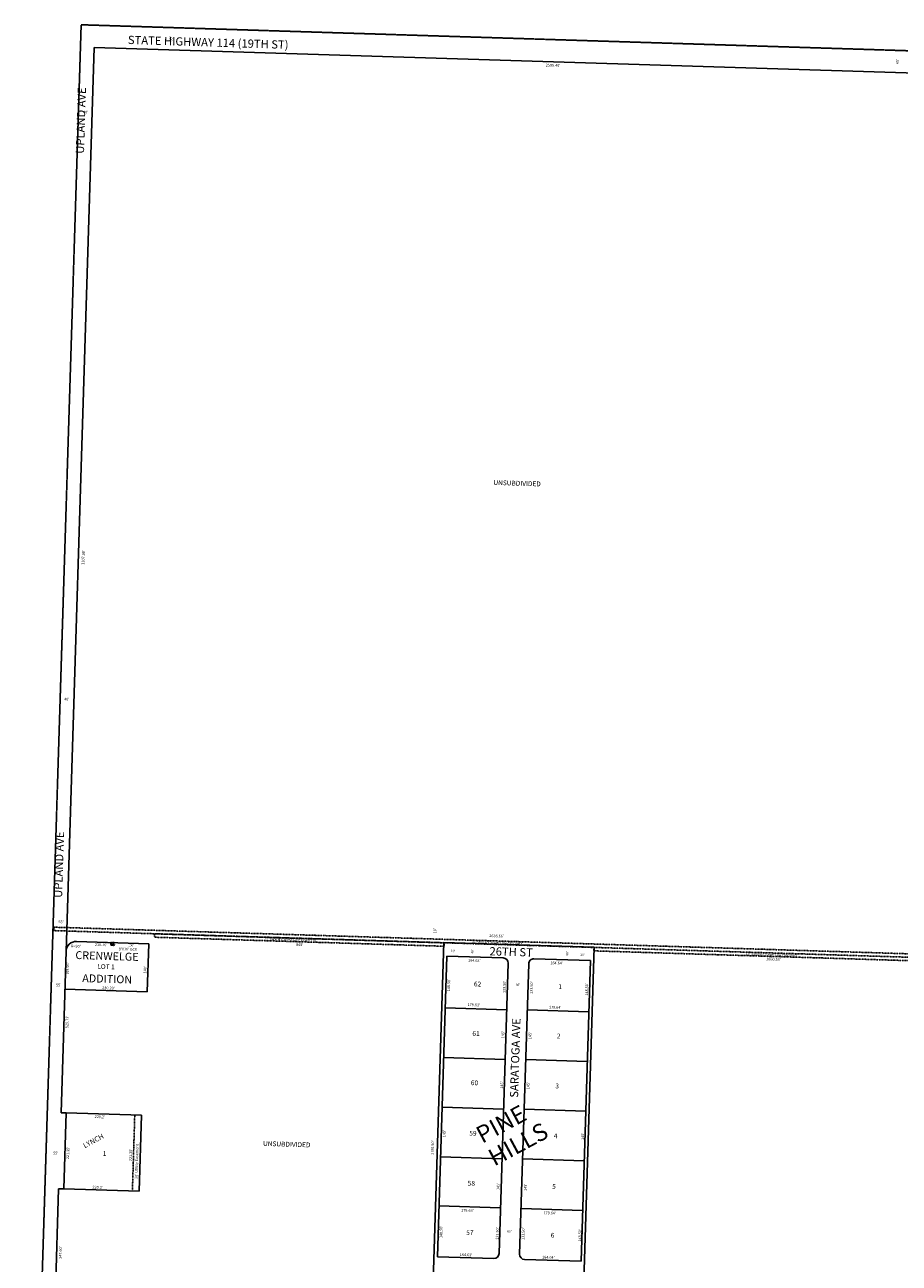
# Model space of a CAD drawing. Extents: x 910333 to 1831315, y 7269019 to 14548549.
# Drawn here: x 910333 to 912883, y 7270852 to 7274463 of the extents above; entities that cross this region are included whole.
import ezdxf
from ezdxf.enums import TextEntityAlignment as Align

# ---------------------------------------------------------------- set-up
doc = ezdxf.new("R2010")
doc.units = 0
doc.linetypes.add('DASHDOT', pattern=[1, 0.5, -0.25, 0, -0.25])
doc.linetypes.add('HIDDEN', pattern=[0.375, 0.25, -0.125])
for name, color, linetype in [('1', 7, 'CONTINUOUS'), ('10', 7, 'CONTINUOUS'), ('11', 7, 'CONTINUOUS'), ('15', 7, 'CONTINUOUS'), ('19', 7, 'CONTINUOUS'), ('21', 7, 'CONTINUOUS'), ('22', 7, 'CONTINUOUS'), ('6', 7, 'CONTINUOUS'), ('7', 7, 'CONTINUOUS')]:
    doc.layers.add(name, color=color, linetype=linetype)
doc.styles.add('ROMANC', font='ROMANC', dxfattribs={"height": 0.2})
doc.styles.add('ROMANS', font='ROMANS', dxfattribs={"height": 0.2})

msp = doc.modelspace()

# ---------------------------------------------------------------- linework, layer by layer
at = {"layer": '1', "color": 253, "linetype": 'HIDDEN'}
msp.add_lwpolyline([(910332.955, 7269184.285), (915610.258, 7269018.616), (915774.749, 7274297.378), (910497.446, 7274463.047), (910332.955, 7269184.285)], dxfattribs=at)
at = {"layer": '21', "color": 7, "linetype": 'DASHDOT'}
for p, q in [((910417.951, 7271821.728), (910418.262, 7271831.723)), ((913053.334, 7271739.677), (910417.951, 7271821.728)), ((910418.262, 7271831.723), (913053.645, 7271749.672)), ((910584.163, 7271779.045), (910594.407, 7271786.729)), ((910594.159, 7271778.733), (910584.412, 7271787.04)), ((910711.564, 7271812.419), (910711.251, 7271802.424)), ((910711.251, 7271802.424), (911555.843, 7271776.128)), ((911556.154, 7271786.123), (910711.564, 7271812.419)), ((911555.843, 7271776.128), (911556.154, 7271786.123)), ((911993.007, 7271762.685), (911993.318, 7271772.68)), ((913053.023, 7271729.681), (911993.007, 7271762.685)), ((913053.334, 7271739.677), (911993.318, 7271772.68)), ((911993.318, 7271772.68), (911993.418, 7271772.677)), ((910653.784, 7271283.767), (910646.896, 7271062.526))]:
    msp.add_line(p, q, dxfattribs=at)
msp.add_lwpolyline([(910584.412, 7271787.04), (910594.407, 7271786.729), (910594.159, 7271778.733), (910584.163, 7271779.045), (910584.412, 7271787.04)], dxfattribs=at)
at = {"layer": '6', "color": 7, "linetype": 'CONTINUOUS'}
for p, q in [((910438.689, 7271290.465), (910535.404, 7274396.835)), ((913133.548, 7274316.029), (910535.404, 7274396.835)), ((910484.261, 7271790.158), (910694.359, 7271783.617)), ((910690.002, 7271643.685), (910694.359, 7271783.617)), ((911554.897, 7271787.519), (911520.65, 7270687.552)), ((911993.954, 7271773.849), (911554.897, 7271787.519)), ((911536.356, 7270870.652), (911563.648, 7271747.227)), ((911563.648, 7271747.227), (911728.198, 7271742.104)), ((911928.752, 7269679.614), (911993.954, 7271773.849)), ((911742.724, 7271726.645), (911716.366, 7270880.055)), ((911776.336, 7270878.188), (911802.695, 7271724.778)), ((911818.153, 7271739.304), (911982.715, 7271734.181)), ((911982.715, 7271734.181), (911955.423, 7270857.606)), ((910690.002, 7271643.685), (910449.919, 7271651.16)), ((910453.681, 7271289.997), (910438.689, 7271290.465)), ((910453.681, 7271289.997), (910446.793, 7271068.755)), ((910673.775, 7271283.146), (910453.681, 7271289.997)), ((910666.886, 7271061.902), (910673.775, 7271283.146)), ((910431.8, 7271069.221), (910421.028, 7270721.788)), ((910446.793, 7271068.755), (910431.8, 7271069.221)), ((910446.793, 7271068.755), (910666.886, 7271061.902)), ((911700.906, 7270865.529), (911536.356, 7270870.652)), ((911955.423, 7270857.606), (911790.863, 7270862.729))]:
    msp.add_line(p, q, dxfattribs=at)
for centre, radius, start, end in [((910483.327128, 7271760.172908), 30, 88.2167, 178.2167), ((911727.730982, 7271727.111755), 15, 358.2167, 88.2167), ((911817.687392, 7271724.311006), 15, 88.2167, 178.2167), ((911701.372823, 7270880.521979), 15, 268.2167, 358.2167), ((911791.329234, 7270877.72123), 15, 178.2167, 268.2167)]:
    msp.add_arc(centre, radius, start, end, dxfattribs=at)
at = {"layer": '7', "color": 7, "linetype": 'CONTINUOUS'}
for p, q in [((911558.958, 7271596.597), (911738.501, 7271591.006)), ((911978.073, 7271585.098), (911798.52, 7271590.688)), ((911554.445, 7271451.667), (911733.988, 7271446.077)), ((911973.561, 7271440.167), (911794.008, 7271445.759)), ((911549.933, 7271306.737), (911729.476, 7271301.148)), ((911969.048, 7271295.238), (911789.495, 7271300.828)), ((911545.42, 7271161.807), (911724.964, 7271156.217)), ((911964.536, 7271150.308), (911784.983, 7271155.898)), ((911540.976, 7271019.08), (911720.52, 7271013.49)), ((911960.044, 7271006.034), (911780.491, 7271011.623))]:
    msp.add_line(p, q, dxfattribs=at)

# ---------------------------------------------------------------- texts
at = {"layer": '10', "color": 134, "linetype": 'CONTINUOUS', "style": 'ROMANS'}
for s, p in [('UNSUBDIVIDED', (911700.112641, 7273135.38322)), ('62', (911643.255641, 7271673.24122)), ('1', (911889.707641, 7271665.56822)), ('61', (911638.771641, 7271529.23722)), ('2', (911885.223641, 7271521.56522)), ('60', (911634.288641, 7271385.23322)), ('3', (911880.688641, 7271375.90322)), ('UNSUBDIVIDED', (911028.243641, 7271208.06522)), ('59', (911629.702641, 7271237.91822)), ('4', (911876.152641, 7271230.24422)), ('1', (910560.572641, 7271178.93822)), ('58', (911625.166641, 7271092.25722)), ('5', (911871.567641, 7271082.92822)), ('57', (911620.683641, 7270948.25222)), ('6', (911867.134641, 7270940.58022))]:
    msp.add_text(s, height=13.999, rotation=358.2167, dxfattribs=at).set_placement(p, align=Align.TOP_LEFT)
msp.add_text('LOT 1', height=13.999, rotation=358.2167, dxfattribs=at).set_placement((910569.698146, 7271714.813726), align=Align.MIDDLE)
at = {"layer": '11', "color": 7, "linetype": 'CONTINUOUS', "style": 'ROMANS'}
for s, height, rotation, p in [("65'", 8, 88.2167, (910763.055, 7274414.177)), ("2599.40'", 8, 358.2167, (911852.463, 7274341.402)), ("65'", 8, 88.2167, (912881.99, 7274347.971)), ("40'", 8, 358.2167, (910502.82, 7274204.621)), ("3107.88'", 8, 88.2167, (910506.661, 7272888.643)), ("40'", 8, 358.2167, (910447.749, 7272492.93)), ("10'", 7, 358.2167, (911575.423, 7271759.11)), ("40'", 7, 88.2167, (911641.605, 7271754.203)), ("40'", 7, 88.2167, (911918.669, 7271747.475)), ("10'", 7, 358.2167, (911952.64, 7271747.999)), ("164.63'", 8, 358.2167, (911625.757, 7271731.414)), ("164.64'", 8, 358.2167, (911865.887, 7271723.939)), ("148.50'", 8, 88.2167, (911572.947, 7271644.587)), ("133.50'", 8, 88.2167, (911735.233, 7271639.535)), ("60'", 7, 358.2167, (911764.623, 7271660.823)), ("133.50'", 8, 88.2167, (911814.398, 7271637.07)), ("148.50'", 8, 88.2167, (911975.366, 7271632.059)), ("179.63'", 8, 358.2167, (911624.367, 7271601.944)), ("179.64'", 8, 358.2167, (911861.86, 7271594.55)), ("145'", 8, 88.2167, (911731.123, 7271507.507)), ("145'", 8, 88.2167, (911810.287, 7271505.042)), ("145'", 8, 88.2167, (911727.957, 7271360.662)), ("145'", 8, 88.2167, (911804.496, 7271359.107)), ("220.2'", 8, 358.2167, (910536.604, 7271275.369)), ("1190.50'", 8, 88.2167, (911525.698, 7271167.397)), ("145'", 8, 88.2167, (911560.023, 7271219.065)), ("145'", 8, 88.2167, (911963.84, 7271211.464)), ("55'", 8, 358.2167, (910415.73, 7271169.445)), ("221.35'", 8, 88.2167, (910462.016, 7271155.234)), ("221.35'", 8, 88.2167, (910645.079, 7271149.534)), ("220.2'", 8, 358.2167, (910530.204, 7271069.791)), ("145'", 8, 88.2167, (911717.352, 7271065.21)), ("145'", 8, 88.2167, (911796.517, 7271062.746)), ("179.63'", 8, 358.2167, (911605.705, 7271002.534)), ("179.64'", 8, 358.2167, (911845.836, 7270995.058)), ("148.50'", 8, 88.2167, (911550.42, 7270925.137)), ("133.50'", 8, 88.2167, (911714.615, 7270920.025)), ("133.50'", 8, 88.2167, (911789.953, 7270919.75)), ("60'", 7, 358.2167, (911739.698, 7270941.524)), ("148.50'", 8, 88.2167, (911955.4, 7270915.013)), ("347.60'", 8, 88.2167, (910440.366, 7270864.641)), ("164.63'", 8, 358.2167, (911601.676, 7270873.146)), ("164.64'", 8, 358.2167, (911841.808, 7270865.67))]:
    msp.add_text(s, height=height, rotation=rotation, dxfattribs=at).set_placement(p)
for s, height, rotation, p in [("55'", 8, 358.2167, (910438.606958, 7271846.324625)), ("210.16'", 8, 358.2167, (910555.674208, 7271779.631714)), ("R=30'", 8, 358.2167, (910481.797083, 7271775.25967)), ("100'", 5.78, 358.2167, (910643.20127, 7271778.111827)), ("109.96'", 8, 88.2167, (910458.983286, 7271710.787208)), ("140'", 8, 88.2167, (910684.910853, 7271707.32802)), ("55'", 8, 358.2167, (910431.534958, 7271662.070625)), ("240.20'", 8, 358.2167, (910577.085208, 7271653.536714))]:
    msp.add_text(s, height=height, rotation=rotation, dxfattribs=at).set_placement(p, align=Align.MIDDLE)
at = {"layer": '15', "color": 30, "linetype": 'CONTINUOUS', "style": 'ROMANC'}
for s, p in [('CRENWELGE', (910572.717532, 7271744.7426)), ('ADDITION', (910573.30646, 7271678.006009))]:
    msp.add_text(s, height=22.999, rotation=358.2167, dxfattribs=at).set_placement(p, align=Align.MIDDLE)
for s, height, p in [('PINE', 50, (911666.88, 7271199.727)), ('HILLS', 50, (911702.34, 7271133.64)), ('LYNCH ', 15, (910508.161, 7271186.756))]:
    msp.add_text(s, height=height, rotation=28.2167, dxfattribs=at).set_placement(p)
at = {"layer": '19', "color": 1, "linetype": 'CONTINUOUS', "style": 'ROMANC'}
for s, rotation, p in [('STATE HIGHWAY 114 (19TH ST)', 358.2167, (910633.379, 7274407.188)), ('UPLAND AVE', 88.2167, (910505.612, 7274086.711)), ('UPLAND AVE', 88.2167, (910441.798, 7271917.06)), ('26TH ST', 358.2167, (911688.152, 7271749.768)), ('SARATOGA AVE', 88.2167, (911771.767, 7271334.223))]:
    msp.add_text(s, height=24, rotation=rotation, dxfattribs=at).set_placement(p)
at = {"layer": '22', "color": 3, "linetype": 'CONTINUOUS', "style": 'ROMANS'}
for s, height, rotation, p in [("10'", 8, 88.2167, (911533.032, 7271813.515)), ("10' Sanitary Sewer Line Easement", 7, 358.2167, (911031.957, 7271795.141)), ("845'", 8, 358.2167, (911124.252, 7271777.236)), ("10' Sanitary Sewer Line Easement", 7, 358.2167, (911635.325, 7271785.822)), ("2636.66'", 8, 358.2167, (911687.635, 7271802.872)), ("10' Sanitary Sewer Line Easement", 7, 358.2167, (912436.312, 7271750.791)), ("1060.53'", 8, 358.2167, (912495.302, 7271734.882)), ("529.73'", 8, 88.2167, (910459.656, 7271537.474)), ("20' Utility Easement", 8, 88.2167, (910661.65, 7271097.839))]:
    msp.add_text(s, height=height, rotation=rotation, dxfattribs=at).set_placement(p)
msp.add_text("8'X10' GCE", height=8, rotation=358.2167, dxfattribs=at).set_placement((910633.706831, 7271766.526965), align=Align.MIDDLE)

doc.saveas('drawing.dxf')
